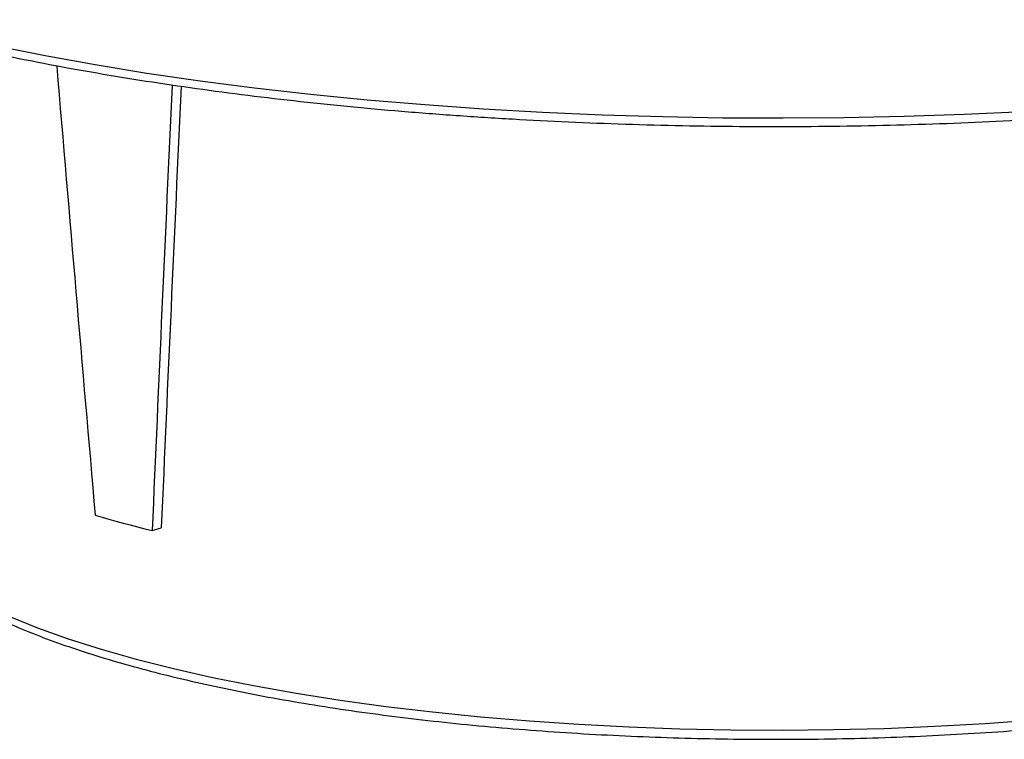
# Model space of a CAD drawing. Units: millimetres. Extents: x 848 to 35961, y 596 to 21728.
# Drawn here: x 13974 to 14378, y 6325 to 6621 of the extents above; entities that cross this region are included whole.
import ezdxf

# ---------------------------------------------------------------- set-up
doc = ezdxf.new("R2010")
doc.units = ezdxf.units.MM
doc.header["$LTSCALE"] = 85

msp = doc.modelspace()

# ---------------------------------------------------------------- linework, layer by layer
at = {"color": 7, "linetype": 'Continuous', "lineweight": 25}
msp.add_line((14028.32, 6410.62), (14032.08, 6411.72), dxfattribs=at)
at = {"color": 7, "linetype": 'Continuous', "lineweight": 25, "flags": 128}
for points in [[(13964.37, 6609.81), (13984.3, 6605.82), (14004.91, 6602.09), (14026.17, 6598.64), (14048.03, 6595.46), (14070.43, 6592.56), (14093.32, 6589.95), (14116.65, 6587.65), (14140.37, 6585.64), (14164.42, 6583.94), (14188.74, 6582.55), (14213.29, 6581.48), (14238, 6580.72), (14262.81, 6580.28), (14287.68, 6580.16), (14312.54, 6580.36), (14337.34, 6580.88), (14362.01, 6581.72), (14386.51, 6582.87)], [(13912.99, 6426.08), (13913.37, 6423.23), (13915, 6417.61), (13917.82, 6412.03), (13921.82, 6406.49), (13926.97, 6401.03), (13933.28, 6395.65), (13940.7, 6390.38), (13949.23, 6385.23), (13958.83, 6380.21), (13969.48, 6375.35), (13981.14, 6370.66), (13993.76, 6366.15), (14007.32, 6361.85), (14021.77, 6357.75)], [(14004.92, 6416.89), (14007.73, 6416.07), (14010.57, 6415.27), (14013.45, 6414.47), (14016.36, 6413.68), (14019.3, 6412.91), (14022.28, 6412.13), (14025.28, 6411.37), (14028.32, 6410.62)], [(14021.77, 6357.75), (14037.06, 6353.88), (14053.14, 6350.25), (14069.96, 6346.86), (14087.47, 6343.74), (14105.62, 6340.89), (14124.33, 6338.32), (14143.56, 6336.03), (14163.24, 6334.04), (14183.31, 6332.35), (14203.7, 6330.97), (14224.35, 6329.9), (14245.2, 6329.15), (14266.17, 6328.71), (14287.2, 6328.59), (14308.22, 6328.79), (14329.17, 6329.31), (14349.97, 6330.14), (14370.57, 6331.29), (14390.88, 6332.75)]]:
    msp.add_lwpolyline(points, dxfattribs=at)
at = {"color": 7, "linetype": 'Continuous', "lineweight": 25}
for centre, major_axis, ratio, start_param, end_param in [((14162.9, 8504.31), (-301.39, 5058.23), 0.060968, 1.952838, 1.992553), ((14417.35, 8436.14), (338.33, 4887.57), 0.05577, 1.961197, 2.001962), ((14415.4, 8407.5), (333.37, 4815.82), 0.05577, 1.960945, 2.001962)]:
    msp.add_ellipse(centre, major_axis=major_axis, ratio=ratio, start_param=start_param, end_param=end_param, dxfattribs=at)
for points, knots in [([(13920.28, 6617.11), (13923.23, 6616.33), (13931.81, 6614.07), (13946.58, 6610.48), (13964.78, 6606.43), (13983.65, 6602.61), (14003.14, 6599.03), (14023.21, 6595.7), (14043.81, 6592.62), (14064.91, 6589.79), (14086.46, 6587.23), (14108.42, 6584.93), (14130.75, 6582.91), (14153.39, 6581.16), (14176.3, 6579.69), (14199.44, 6578.51), (14222.75, 6577.61), (14246.19, 6576.99), (14269.71, 6576.67), (14293.26, 6576.63), (14316.79, 6576.88), (14340.25, 6577.42), (14363.6, 6578.24), (14386.78, 6579.35), (14409.76, 6580.75), (14432.47, 6582.42), (14454.88, 6584.37), (14476.94, 6586.6), (14498.6, 6589.09), (14519.82, 6591.85), (14540.55, 6594.86), (14560.76, 6598.13), (14580.39, 6601.64), (14599.42, 6605.39), (14617.8, 6609.38), (14635.49, 6613.59), (14652.47, 6618.02), (14668.69, 6622.65), (14684.12, 6627.49), (14698.74, 6632.53), (14712.51, 6637.75), (14725.41, 6643.15), (14737.41, 6648.72), (14748.49, 6654.46), (14758.63, 6660.36), (14767.81, 6666.43), (14776, 6672.65), (14783.18, 6679.02), (14789.3, 6685.55), (14794.39, 6692.2), (14798.22, 6698.98), (14800.4, 6703.58), (14800.97, 6705.94), (14800.98, 6705.98)], [0, 0, 0, 0, 0.010603, 0.030797, 0.050982, 0.071158, 0.091326, 0.111487, 0.131642, 0.151793, 0.171939, 0.192082, 0.212221, 0.232359, 0.252494, 0.272628, 0.29276, 0.312891, 0.333022, 0.353152, 0.373283, 0.393413, 0.413544, 0.433676, 0.453809, 0.473943, 0.494079, 0.514218, 0.534359, 0.554503, 0.57465, 0.594803, 0.61496, 0.635123, 0.655293, 0.675472, 0.695659, 0.715859, 0.736071, 0.756299, 0.776545, 0.796813, 0.817106, 0.837427, 0.857779, 0.878164, 0.898578, 0.919009, 0.939414, 0.959728, 0.979853, 0.999684, 1, 1, 1, 1]), ([(13913.14, 6425.88), (13913.2, 6424.79), (13913.39, 6421.74), (13914.88, 6416.81), (13917.46, 6411.14), (13921.16, 6405.54), (13925.91, 6400), (13931.76, 6394.55), (13938.67, 6389.22), (13946.6, 6384.03), (13955.52, 6379.01), (13965.37, 6374.16), (13976.12, 6369.5), (13987.74, 6365.02), (14000.21, 6360.74), (14013.47, 6356.66), (14027.51, 6352.79), (14042.28, 6349.14), (14057.74, 6345.72), (14073.84, 6342.53), (14090.55, 6339.58), (14107.82, 6336.89), (14125.59, 6334.44), (14143.81, 6332.27), (14162.44, 6330.36), (14181.42, 6328.72), (14200.7, 6327.36), (14220.22, 6326.29), (14239.92, 6325.5), (14259.75, 6324.99), (14279.66, 6324.78), (14299.57, 6324.85), (14319.45, 6325.21), (14339.22, 6325.86), (14358.83, 6326.8), (14378.23, 6328.02), (14397.36, 6329.51), (14416.17, 6331.29), (14434.59, 6333.33), (14452.59, 6335.64), (14470.1, 6338.21), (14487.08, 6341.04), (14503.48, 6344.1), (14519.25, 6347.41), (14534.35, 6350.94), (14548.73, 6354.7), (14562.37, 6358.66), (14575.21, 6362.83), (14587.23, 6367.2), (14598.4, 6371.76), (14608.68, 6376.49), (14618.05, 6381.41), (14626.48, 6386.51), (14633.94, 6391.78), (14640.42, 6397.23), (14645.85, 6402.87), (14650.2, 6408.66), (14653.4, 6414.59), (14655.51, 6420.54), (14655.95, 6424.54), (14656.17, 6426.49)], [0, 0, 0, 0, 0.009059, 0.025106, 0.041373, 0.05805, 0.075167, 0.092624, 0.11027, 0.127982, 0.145681, 0.163342, 0.180959, 0.198537, 0.21608, 0.233594, 0.251084, 0.268554, 0.286008, 0.303448, 0.320878, 0.338298, 0.35571, 0.373117, 0.390518, 0.407915, 0.425308, 0.4427, 0.460089, 0.477476, 0.494863, 0.51225, 0.529636, 0.547023, 0.564411, 0.581801, 0.599192, 0.616587, 0.633985, 0.651387, 0.668794, 0.686208, 0.703629, 0.721059, 0.7385, 0.755954, 0.773424, 0.790914, 0.808427, 0.825968, 0.843544, 0.861159, 0.87882, 0.896526, 0.914269, 0.931997, 0.949606, 0.96694, 0.98384, 1, 1, 1, 1])]:
    msp.add_open_spline(points, degree=3, knots=knots, dxfattribs=at)

doc.saveas('drawing.dxf')
